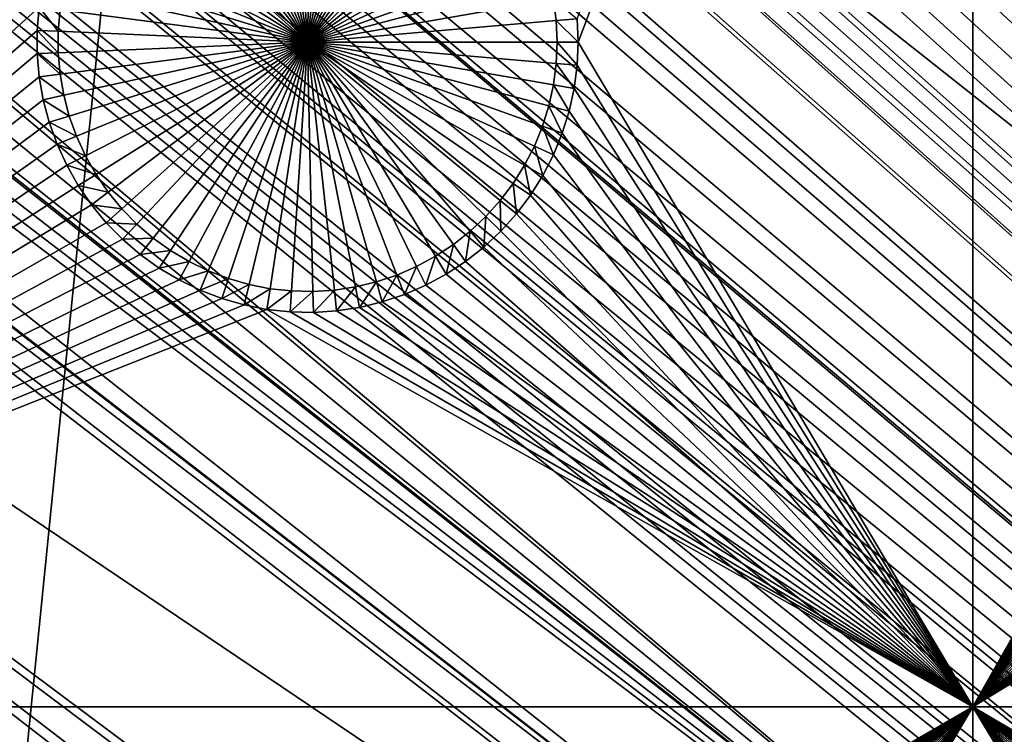
# Model space of a CAD drawing. Extents: x -150 to 150, y -120 to 120.
# Drawn here: x -123 to -112, y 82 to 90 of the extents above; entities that cross this region are included whole.
import ezdxf

# ---------------------------------------------------------------- set-up
doc = ezdxf.new("R2010")
doc.units = 0
doc.header["$MEASUREMENT"] = 0
for name, color, linetype in [('L2', 7, 'Continuous'), ('L3', 7, 'Continuous'), ('L6', 7, 'Continuous')]:
    doc.layers.add(name, color=color, linetype=linetype)

msp = doc.modelspace()

# ---------------------------------------------------------------- linework, layer by layer
at = {"layer": 'L2', "color": 250}
for points in [[(135.1, 117.5987, -144.99), (135.1, -117.5987, -144.99), (-135.1, 117.5987, -144.99)], [(-135.1, 117.5987, -144.99), (135.1, -117.5987, -144.99), (-135.1, -117.5987, -144.99)], [(-60.49605, 45, -137.69), (-134.3202, 116.998, -142.9772), (-134.7188, 116.9961, -142.9775)], [(-59.6614, 45, -137.69), (134.3202, 116.998, -142.9772), (-134.3202, 116.998, -142.9772)], [(-59.6614, 45, -137.69), (-134.3202, 116.998, -142.9772), (-60.49605, 45, -137.69)], [(-61.3307, 45, -137.69), (-136.2692, 116.9264, -142.9826), (-136.9092, 116.845, -142.9845)], [(-60.49605, 45, -137.69), (-136.1739, 116.9385, -142.9823), (-136.2692, 116.9264, -142.9826)], [(-60.49605, 45, -137.69), (-136.2692, 116.9264, -142.9826), (-61.3307, 45, -137.69)], [(-136.0718, 116.9515, -142.9821), (-136.1739, 116.9385, -142.9823), (-60.49605, 45, -137.69)], [(-60.49605, 45, -137.69), (-135.4337, 116.9798, -142.9798), (-136.0718, 116.9515, -142.9821)], [(-60.49605, 45, -137.69), (-135.1033, 116.9945, -142.9786), (-135.4337, 116.9798, -142.9798)], [(-134.7188, 116.9961, -142.9775), (-135.1033, 116.9945, -142.9786), (-60.49605, 45, -137.69)], [(-137.058, 116.8261, -142.9849), (-137.6361, 116.7031, -142.9863), (-61.3307, 45, -137.69)], [(-61.3307, 45, -137.69), (-136.9092, 116.845, -142.9845), (-137.058, 116.8261, -142.9849)], [(-137.6361, 116.7031, -142.9863), (-138.0325, 116.6188, -142.9872), (-61.3307, 45, -137.69)], [(-62.16535, 45, -137.69), (-138.1703, 116.5772, -142.9874), (-138.3533, 116.5221, -142.9878)], [(-61.3307, 45, -137.69), (-138.0325, 116.6188, -142.9872), (-138.1703, 116.5772, -142.9874)], [(-61.3307, 45, -137.69), (-138.1703, 116.5772, -142.9874), (-62.16535, 45, -137.69)], [(-62.16535, 45, -137.69), (-138.3533, 116.5221, -142.9878), (-138.9836, 116.332, -142.989)], [(-139.0598, 116.3019, -142.9891), (-62.16535, 45, -137.69), (-138.9836, 116.332, -142.989)], [(-139.0598, 116.3019, -142.9891), (-139.7482, 116.0303, -142.9902), (-62.16535, 45, -137.69)], [(-139.7482, 116.0303, -142.9902), (-139.8998, 115.9705, -142.9905), (-62.16535, 45, -137.69)], [(-63, 45, -137.69), (-139.9663, 115.9376, -142.9906), (-140.417, 115.7153, -142.9911)], [(-62.16535, 45, -137.69), (-139.8998, 115.9705, -142.9905), (-139.9663, 115.9376, -142.9906)], [(-62.16535, 45, -137.69), (-139.9663, 115.9376, -142.9906), (-63, 45, -137.69)], [(-63, 45, -137.69), (-140.417, 115.7153, -142.9911), (-140.7792, 115.5367, -142.9916)], [(-141.0672, 115.3638, -142.9919), (-63, 45, -137.69), (-140.7792, 115.5367, -142.9916)], [(-141.0672, 115.3638, -142.9919), (-141.6248, 115.029, -142.9924), (-63, 45, -137.69)], [(-63.27143, 44.98875, -137.69), (-141.6248, 115.029, -142.9924), (-141.8187, 114.8986, -142.9926)], [(-63, 45, -137.69), (-141.6248, 115.029, -142.9924), (-63.27143, 44.98875, -137.69)], [(-63.27143, 44.98875, -137.69), (-141.8187, 114.8986, -142.9926), (-142.0302, 114.7408, -142.9927)], [(-64.08531, 44.9473, -137.69), (-142.1234, 114.6713, -142.9928), (-142.5687, 114.3391, -142.9931)], [(-142.0302, 114.7408, -142.9927), (-142.1234, 114.6713, -142.9928), (-63.27143, 44.98875, -137.69)], [(-63.27143, 44.98875, -137.69), (-142.1234, 114.6713, -142.9928), (-63.99268, 44.95887, -137.69)], [(-63.99268, 44.95887, -137.69), (-142.1234, 114.6713, -142.9928), (-64.08531, 44.9473, -137.69)], [(-64.08531, 44.9473, -137.69), (-142.5687, 114.3391, -142.9931), (-142.6195, 114.2944, -142.9931)], [(-142.6195, 114.2944, -142.9931), (-143.1747, 113.8062, -142.9933), (-64.08531, 44.9473, -137.69)], [(-143.1747, 113.8062, -142.9933), (-143.3023, 113.694, -142.9934), (-64.08531, 44.9473, -137.69)], [(-64.08531, 44.9473, -137.69), (-143.3023, 113.694, -142.9934), (-143.519, 113.4771, -142.9934)], [(-64.08531, 44.9473, -137.69), (-143.519, 113.4771, -142.9934), (-143.7042, 113.2916, -142.9934)], [(-143.7042, 113.2916, -142.9934), (-144.1915, 112.7351, -142.9934), (-64.08531, 44.9473, -137.69)], [(-144.1915, 112.7351, -142.9934), (-144.3562, 112.5471, -142.9934), (-64.08531, 44.9473, -137.69)], [(-64.08531, 44.9473, -137.69), (-144.3562, 112.5471, -142.9934), (-144.6469, 112.1535, -142.9932)], [(-64.89445, 44.84624, -137.69), (-144.6469, 112.1535, -142.9932), (-144.7047, 112.0752, -142.9932)], [(-64.08531, 44.9473, -137.69), (-144.6469, 112.1535, -142.9932), (-64.89445, 44.84624, -137.69)], [(-64.97908, 44.83567, -137.69), (-144.7047, 112.0752, -142.9932), (-144.9434, 111.7521, -142.9931)], [(-64.89445, 44.84624, -137.69), (-144.7047, 112.0752, -142.9932), (-64.97908, 44.83567, -137.69)], [(-64.97908, 44.83567, -137.69), (-144.9434, 111.7521, -142.9931), (-145.07, 111.548, -142.9929)], [(-145.07, 111.548, -142.9929), (-145.2267, 111.2955, -142.9928), (-64.97908, 44.83567, -137.69)], [(-145.2267, 111.2955, -142.9928), (-145.4388, 110.9535, -142.9926), (-64.97908, 44.83567, -137.69)], [(-64.97908, 44.83567, -137.69), (-145.4388, 110.9535, -142.9926), (-145.5929, 110.6535, -142.9923)], [(-65.69337, 44.68559, -137.69), (-145.5929, 110.6535, -142.9923), (-145.666, 110.5111, -142.9922)], [(-64.97908, 44.83567, -137.69), (-145.5929, 110.6535, -142.9923), (-65.69337, 44.68559, -137.69)], [(-65.95161, 44.63134, -137.69), (-145.666, 110.5111, -142.9922), (-145.8901, 110.0747, -142.9918)], [(-65.69337, 44.68559, -137.69), (-145.666, 110.5111, -142.9922), (-65.95161, 44.63134, -137.69)], [(-65.95161, 44.63134, -137.69), (-145.8901, 110.0747, -142.9918), (-145.924, 109.9924, -142.9917)], [(-145.924, 109.9924, -142.9917), (-146.2065, 109.3084, -142.9909), (-65.95161, 44.63134, -137.69)], [(-146.2665, 109.1631, -142.9907), (-65.95161, 44.63134, -137.69), (-146.2065, 109.3084, -142.9909)], [(-146.3301, 108.9846, -142.9905), (-65.95161, 44.63134, -137.69), (-146.2665, 109.1631, -142.9907)], [(-146.3818, 108.8129, -142.9902), (-66.47986, 44.47373, -137.69), (-146.3301, 108.9846, -142.9905)], [(-146.3301, 108.9846, -142.9905), (-66.47986, 44.47373, -137.69), (-65.95161, 44.63134, -137.69)], [(-107.3295, 75.84117, -140.3577), (-146.3818, 108.8129, -142.9902), (-146.4281, 108.6594, -142.99)], [(-107.3295, 75.84117, -140.3577), (-66.90394, 44.34721, -137.69), (-146.3818, 108.8129, -142.9902)], [(-146.3818, 108.8129, -142.9902), (-66.90394, 44.34721, -137.69), (-66.47986, 44.47373, -137.69)], [(-146.4281, 108.6594, -142.99), (-146.6345, 107.9487, -142.9889), (-107.3295, 75.84117, -140.3577)], [(-107.3295, 75.84117, -140.3577), (-146.6345, 107.9487, -142.9889), (-146.7889, 107.2241, -142.9876)], [(-107.3295, 75.84117, -140.3577), (-146.7889, 107.2241, -142.9876), (-146.8218, 107.0701, -142.9873)], [(-107.3295, 75.84117, -140.3577), (-146.8295, 107.0096, -142.9872), (-146.8958, 106.4913, -142.986)], [(-146.8218, 107.0701, -142.9873), (-146.8295, 107.0096, -142.9872), (-107.3295, 75.84117, -140.3577)], [(-107.3295, 75.84117, -140.3577), (-146.8958, 106.4913, -142.986), (-146.9468, 106.0918, -142.9851)], [(-146.9468, 106.0918, -142.9851), (-146.9619, 105.7533, -142.9842), (-107.3295, 75.84117, -140.3577)], [(-146.9619, 105.7533, -142.9842), (-146.9894, 105.1378, -142.9825), (-107.8179, 74.76921, -140.3577)], [(-107.3295, 75.84117, -140.3577), (-146.9619, 105.7533, -142.9842), (-107.8179, 74.76921, -140.3577)], [(-146.9909, 105.1026, -142.9825), (-107.8179, 74.76921, -140.3577), (-146.9894, 105.1378, -142.9825)], [(-146.9919, 104.8126, -142.9818), (-107.8179, 74.76921, -140.3577), (-146.9909, 105.1026, -142.9825)], [(-146.9929, 104.5161, -142.9815), (-107.9483, 74.40398, -140.3577), (-146.9919, 104.8126, -142.9818)], [(-146.9919, 104.8126, -142.9818), (-107.9483, 74.40398, -140.3577), (-107.8179, 74.76921, -140.3577)], [(-107.9483, 74.40398, -140.3577), (-146.9929, 104.5161, -142.9815), (-146.9938, 100.7388, -142.9807)], [(-146.9947, 96.96056, -142.9799), (-71.01799, 41.91511, -137.69), (-146.9938, 100.7388, -142.9807)], [(-146.9938, 100.7388, -142.9807), (-71.01799, 41.91511, -137.69), (-70.74467, 42.16617, -137.69)], [(-70.74467, 42.16617, -137.69), (-69.95828, 42.77647, -137.69), (-146.9938, 100.7388, -142.9807)], [(-146.9938, 100.7388, -142.9807), (-69.95828, 42.77647, -137.69), (-69.69789, 42.94605, -137.69)], [(-146.9938, 100.7388, -142.9807), (-69.69789, 42.94605, -137.69), (-107.9483, 74.40398, -140.3577)], [(-146.9956, 93.18138, -142.9791), (-72.18775, 40.71572, -137.69), (-146.9947, 96.96056, -142.9799)], [(-146.9947, 96.96056, -142.9799), (-72.18775, 40.71572, -137.69), (-72.15132, 40.76246, -137.69)], [(-72.15132, 40.76246, -137.69), (-71.47877, 41.49187, -137.69), (-146.9947, 96.96056, -142.9799)], [(-146.9947, 96.96056, -142.9799), (-71.47877, 41.49187, -137.69), (-71.01799, 41.91511, -137.69)], [(-146.996, 91.94366, -142.9789), (-72.76133, 39.97977, -137.69), (-146.9956, 93.18138, -142.9791)], [(-146.9956, 93.18138, -142.9791), (-72.76133, 39.97977, -137.69), (-72.18775, 40.71572, -137.69)], [(-146.9962, 89.40431, -142.9786), (-73.16767, 39.35857, -137.69), (-146.996, 91.94366, -142.9789)], [(-146.996, 91.94366, -142.9789), (-73.16767, 39.35857, -137.69), (-72.76133, 39.97977, -137.69)], [(-146.9967, 85.62778, -142.9783), (-73.95162, 37.88071, -137.69), (-146.9962, 89.40431, -142.9786)], [(-146.9962, 89.40431, -142.9786), (-73.95162, 37.88071, -137.69), (-73.77988, 38.27218, -137.69)], [(-73.77988, 38.27218, -137.69), (-73.30582, 39.14736, -137.69), (-146.9962, 89.40431, -142.9786)], [(-146.9962, 89.40431, -142.9786), (-73.30582, 39.14736, -137.69), (-73.16767, 39.35857, -137.69)], [(-146.9971, 81.85056, -142.9779), (-74.1797, 37.36077, -137.69), (-146.9967, 85.62778, -142.9783)], [(-146.9967, 85.62778, -142.9783), (-74.1797, 37.36077, -137.69), (-73.95162, 37.88071, -137.69)]]:
    msp.add_3dface(points, dxfattribs=at)
at = {"layer": 'L3', "color": 250}
for points in [[(-140.5, 90.3, -154.89), (-140.5, -90.3, -154.89), (-120.3, 110.5, -154.89)], [(-140.5, -90.3, -154.89), (140.5, -90.3, -154.89), (-120.3, 110.5, -154.89)], [(-120.3, 110.5, -154.89), (140.5, -90.3, -154.89), (140.5, 90.3, -154.89)], [(-131.775, 101.775, -156.49), (-123.0246, 90.39268, -156.49), (-131.775, 82.5, -156.49)], [(-112.5, 101.775, -156.49), (-116.95, 90, -156.49), (-116.9613, 90.26219, -156.49)], [(-112.5, 101.775, -156.49), (-112.5, 82.5, -156.49), (-116.95, 90, -156.49)], [(-108.0246, 90.39268, -156.49), (-112.5, 82.5, -156.49), (-112.5, 101.775, -156.49)], [(-120, 90, -160.99), (-120.4223, 92.7823, -160.99), (-120.1815, 92.80831, -160.99)], [(-120, 90, -160.99), (-120.1815, 92.80831, -160.99), (-119.9394, 92.81351, -160.99)], [(-119.9394, 92.81351, -160.99), (-119.6978, 92.79789, -160.99), (-120, 90, -160.99)], [(-120, 90, -160.99), (-120.8926, 92.66885, -160.99), (-120.6599, 92.7357, -160.99)], [(-120.6599, 92.7357, -160.99), (-120.4223, 92.7823, -160.99), (-120, 90, -160.99)], [(-120, 90, -160.99), (-119.6978, 92.79789, -160.99), (-119.4584, 92.76156, -160.99)], [(-120, 90, -160.99), (-119.4584, 92.76156, -160.99), (-119.223, 92.70478, -160.99)], [(-119.223, 92.70478, -160.99), (-118.9934, 92.62797, -160.99), (-120, 90, -160.99)], [(-121.3366, 92.4765, -160.99), (-121.1188, 92.58223, -160.99), (-120, 90, -160.99)], [(-120, 90, -160.99), (-121.1188, 92.58223, -160.99), (-120.8926, 92.66885, -160.99)], [(-120, 90, -160.99), (-118.9934, 92.62797, -160.99), (-118.7712, 92.53171, -160.99)], [(-120, 90, -160.99), (-121.5445, 92.35243, -160.99), (-121.3366, 92.4765, -160.99)], [(-120, 90, -160.99), (-118.7712, 92.53171, -160.99), (-118.5581, 92.4167, -160.99)], [(-118.5581, 92.4167, -160.99), (-118.3557, 92.28381, -160.99), (-120, 90, -160.99)], [(-120, 90, -160.99), (-121.741, 92.21095, -160.99), (-121.5445, 92.35243, -160.99)], [(-120, 90, -160.99), (-118.3557, 92.28381, -160.99), (-118.1654, 92.134, -160.99)], [(-121.9247, 92.05309, -160.99), (-121.741, 92.21095, -160.99), (-120, 90, -160.99)], [(-120, 90, -160.99), (-118.1654, 92.134, -160.99), (-117.9888, 91.96839, -160.99)], [(-120, 90, -160.99), (-122.094, 91.88004, -160.99), (-121.9247, 92.05309, -160.99)], [(-117.9888, 91.96839, -160.99), (-117.827, 91.78821, -160.99), (-120, 90, -160.99)], [(-120, 90, -160.99), (-122.2479, 91.69307, -160.99), (-122.094, 91.88004, -160.99)], [(-122.3851, 91.49356, -160.99), (-122.2479, 91.69307, -160.99), (-120, 90, -160.99)], [(-120, 90, -160.99), (-117.827, 91.78821, -160.99), (-117.6813, 91.59479, -160.99)], [(-120, 90, -160.99), (-117.6813, 91.59479, -160.99), (-117.5528, 91.38957, -160.99)], [(-120, 90, -160.99), (-122.5047, 91.28299, -160.99), (-122.3851, 91.49356, -160.99)], [(-117.5528, 91.38957, -160.99), (-117.4424, 91.17405, -160.99), (-120, 90, -160.99)], [(-120, 90, -160.99), (-122.6057, 91.06293, -160.99), (-122.5047, 91.28299, -160.99)], [(-120, 90, -160.99), (-117.4424, 91.17405, -160.99), (-117.351, 90.94985, -160.99)], [(-122.6874, 90.835, -160.99), (-122.6057, 91.06293, -160.99), (-120, 90, -160.99)], [(-120, 90, -160.99), (-117.351, 90.94985, -160.99), (-117.2791, 90.7186, -160.99)], [(-120, 90, -160.99), (-122.7493, 90.60089, -160.99), (-122.6874, 90.835, -160.99)], [(-117.2791, 90.7186, -160.99), (-117.2274, 90.48205, -160.99), (-120, 90, -160.99)], [(-120, 90, -160.99), (-122.7907, 90.36232, -160.99), (-122.7493, 90.60089, -160.99)], [(-120, 90, -160.99), (-117.2274, 90.48205, -160.99), (-117.1963, 90.24192, -160.99)], [(-116.9613, 90.26219, -156.49), (-117.1963, 90.24192, -160.99), (-117.2274, 90.48205, -160.99)], [(-131.775, 82.5, -156.49), (-123.0246, 90.39268, -156.49), (-123.0472, 90.13122, -156.49)], [(-123.0246, 90.39268, -156.49), (-122.8116, 90.12107, -160.99), (-123.0472, 90.13122, -156.49)], [(-123.0246, 90.39268, -156.49), (-122.7907, 90.36232, -160.99), (-122.8116, 90.12107, -160.99)], [(-122.8116, 90.12107, -160.99), (-122.7907, 90.36232, -160.99), (-120, 90, -160.99)], [(-108.0246, 90.39268, -156.49), (-108.0472, 90.13122, -156.49), (-112.5, 82.5, -156.49)], [(-116.95, 90, -156.49), (-117.1963, 90.24192, -160.99), (-116.9613, 90.26219, -156.49)], [(-120, 90, -160.99), (-117.1963, 90.24192, -160.99), (-117.1858, 90, -160.99)], [(-116.95, 90, -156.49), (-117.1858, 90, -160.99), (-117.1963, 90.24192, -160.99)], [(-131.775, 82.5, -156.49), (-123.0472, 90.13122, -156.49), (-123.0472, 89.86878, -156.49)], [(-123.0472, 90.13122, -156.49), (-122.8116, 90.12107, -160.99), (-122.8116, 89.87893, -160.99)], [(-123.0472, 90.13122, -156.49), (-122.8116, 89.87893, -160.99), (-123.0472, 89.86878, -156.49)], [(-120, 90, -160.99), (-122.8116, 89.87893, -160.99), (-122.8116, 90.12107, -160.99)], [(-112.5, 82.5, -156.49), (-108.0472, 90.13122, -156.49), (-108.0472, 89.86878, -156.49)], [(-120, 90, -160.99), (-122.7907, 89.63768, -160.99), (-122.8116, 89.87893, -160.99)], [(-122.7493, 89.39911, -160.99), (-122.7907, 89.63768, -160.99), (-120, 90, -160.99)], [(-120, 90, -160.99), (-122.6874, 89.165, -160.99), (-122.7493, 89.39911, -160.99)], [(-120, 90, -160.99), (-122.6057, 88.93707, -160.99), (-122.6874, 89.165, -160.99)], [(-122.5047, 88.71701, -160.99), (-122.6057, 88.93707, -160.99), (-120, 90, -160.99)], [(-120, 90, -160.99), (-122.3851, 88.50644, -160.99), (-122.5047, 88.71701, -160.99)], [(-120, 90, -160.99), (-122.2479, 88.30693, -160.99), (-122.3851, 88.50644, -160.99)], [(-122.094, 88.11996, -160.99), (-122.2479, 88.30693, -160.99), (-120, 90, -160.99)], [(-120, 90, -160.99), (-121.9247, 87.94691, -160.99), (-122.094, 88.11996, -160.99)], [(-120, 90, -160.99), (-121.741, 87.78905, -160.99), (-121.9247, 87.94691, -160.99)], [(-121.5445, 87.64756, -160.99), (-121.741, 87.78905, -160.99), (-120, 90, -160.99)], [(-120, 90, -160.99), (-121.3366, 87.5235, -160.99), (-121.5445, 87.64756, -160.99)], [(-120, 90, -160.99), (-121.1188, 87.41777, -160.99), (-121.3366, 87.5235, -160.99)], [(-120.8926, 87.33115, -160.99), (-121.1188, 87.41777, -160.99), (-120, 90, -160.99)], [(-120, 90, -160.99), (-120.6599, 87.2643, -160.99), (-120.8926, 87.33115, -160.99)], [(-120, 90, -160.99), (-120.4223, 87.2177, -160.99), (-120.6599, 87.2643, -160.99)], [(-120.1815, 87.19169, -160.99), (-120.4223, 87.2177, -160.99), (-120, 90, -160.99)], [(-120, 90, -160.99), (-119.9394, 87.18649, -160.99), (-120.1815, 87.19169, -160.99)], [(-117.1858, 90, -160.99), (-117.1963, 89.75808, -160.99), (-120, 90, -160.99)], [(-119.4584, 87.23844, -160.99), (-119.6978, 87.20211, -160.99), (-120, 90, -160.99)], [(-120, 90, -160.99), (-119.6978, 87.20211, -160.99), (-119.9394, 87.18649, -160.99)], [(-118.7712, 87.46829, -160.99), (-118.9934, 87.37203, -160.99), (-120, 90, -160.99)], [(-120, 90, -160.99), (-118.9934, 87.37203, -160.99), (-119.223, 87.29522, -160.99)], [(-120, 90, -160.99), (-119.223, 87.29522, -160.99), (-119.4584, 87.23844, -160.99)], [(-118.1654, 87.866, -160.99), (-118.3557, 87.71619, -160.99), (-120, 90, -160.99)], [(-120, 90, -160.99), (-118.3557, 87.71619, -160.99), (-118.5581, 87.5833, -160.99)], [(-120, 90, -160.99), (-118.5581, 87.5833, -160.99), (-118.7712, 87.46829, -160.99)], [(-117.6813, 88.40521, -160.99), (-117.827, 88.21179, -160.99), (-120, 90, -160.99)], [(-120, 90, -160.99), (-117.827, 88.21179, -160.99), (-117.9888, 88.03161, -160.99)], [(-120, 90, -160.99), (-117.9888, 88.03161, -160.99), (-118.1654, 87.866, -160.99)], [(-117.351, 89.05015, -160.99), (-117.4424, 88.82595, -160.99), (-120, 90, -160.99)], [(-120, 90, -160.99), (-117.4424, 88.82595, -160.99), (-117.5528, 88.61043, -160.99)], [(-120, 90, -160.99), (-117.5528, 88.61043, -160.99), (-117.6813, 88.40521, -160.99)], [(-117.1963, 89.75808, -160.99), (-117.2274, 89.51795, -160.99), (-120, 90, -160.99)], [(-120, 90, -160.99), (-117.2274, 89.51795, -160.99), (-117.2791, 89.2814, -160.99)], [(-120, 90, -160.99), (-117.2791, 89.2814, -160.99), (-117.351, 89.05015, -160.99)], [(-116.9613, 89.73781, -156.49), (-117.1963, 89.75808, -160.99), (-117.1858, 90, -160.99)], [(-116.9613, 89.73781, -156.49), (-117.1858, 90, -160.99), (-116.95, 90, -156.49)], [(-112.5, 82.5, -156.49), (-116.9613, 89.73781, -156.49), (-116.95, 90, -156.49)], [(-123.0472, 89.86878, -156.49), (-123.0246, 89.60732, -156.49), (-131.775, 82.5, -156.49)], [(-123.0472, 89.86878, -156.49), (-122.8116, 89.87893, -160.99), (-122.7907, 89.63768, -160.99)], [(-123.0472, 89.86878, -156.49), (-122.7907, 89.63768, -160.99), (-123.0246, 89.60732, -156.49)], [(-108.0472, 89.86878, -156.49), (-108.0246, 89.60732, -156.49), (-112.5, 82.5, -156.49)], [(-116.9951, 89.47755, -156.49), (-117.2274, 89.51795, -160.99), (-117.1963, 89.75808, -160.99)], [(-116.9951, 89.47755, -156.49), (-117.1963, 89.75808, -160.99), (-116.9613, 89.73781, -156.49)], [(-112.5, 82.5, -156.49), (-116.9951, 89.47755, -156.49), (-116.9613, 89.73781, -156.49)], [(-131.775, 82.5, -156.49), (-123.0246, 89.60732, -156.49), (-122.9797, 89.34876, -156.49)], [(-123.0246, 89.60732, -156.49), (-122.7907, 89.63768, -160.99), (-122.7493, 89.39911, -160.99)], [(-123.0246, 89.60732, -156.49), (-122.7493, 89.39911, -160.99), (-122.9797, 89.34876, -156.49)], [(-112.5, 82.5, -156.49), (-108.0246, 89.60732, -156.49), (-107.9797, 89.34876, -156.49)], [(-117.0511, 89.22117, -156.49), (-117.2791, 89.2814, -160.99), (-117.2274, 89.51795, -160.99)], [(-117.0511, 89.22117, -156.49), (-117.2274, 89.51795, -160.99), (-116.9951, 89.47755, -156.49)], [(-117.0511, 89.22117, -156.49), (-116.9951, 89.47755, -156.49), (-112.5, 82.5, -156.49)], [(-122.9797, 89.34876, -156.49), (-122.7493, 89.39911, -160.99), (-122.6874, 89.165, -160.99)], [(-131.775, 82.5, -156.49), (-122.9797, 89.34876, -156.49), (-122.9126, 89.09503, -156.49)], [(-122.9797, 89.34876, -156.49), (-122.6874, 89.165, -160.99), (-122.9126, 89.09503, -156.49)], [(-117.129, 88.97056, -156.49), (-117.351, 89.05015, -160.99), (-117.2791, 89.2814, -160.99)], [(-117.129, 88.97056, -156.49), (-117.2791, 89.2814, -160.99), (-117.0511, 89.22117, -156.49)], [(-112.5, 82.5, -156.49), (-107.9797, 89.34876, -156.49), (-107.9127, 89.09503, -156.49)], [(-122.9126, 89.09503, -156.49), (-122.6874, 89.165, -160.99), (-122.6057, 88.93707, -160.99)], [(-112.5, 82.5, -156.49), (-117.129, 88.97056, -156.49), (-117.0511, 89.22117, -156.49)], [(-122.9126, 89.09503, -156.49), (-122.8241, 88.84799, -156.49), (-131.775, 82.5, -156.49)], [(-122.9126, 89.09503, -156.49), (-122.6057, 88.93707, -160.99), (-122.8241, 88.84799, -156.49)], [(-117.2281, 88.72756, -156.49), (-117.4424, 88.82595, -160.99), (-117.351, 89.05015, -160.99)], [(-117.2281, 88.72756, -156.49), (-117.351, 89.05015, -160.99), (-117.129, 88.97056, -156.49)], [(-107.9127, 89.09503, -156.49), (-107.8241, 88.84799, -156.49), (-112.5, 82.5, -156.49)], [(-122.8241, 88.84799, -156.49), (-122.6057, 88.93707, -160.99), (-122.5047, 88.71701, -160.99)], [(-112.5, 82.5, -156.49), (-117.2281, 88.72756, -156.49), (-117.129, 88.97056, -156.49)], [(-131.775, 82.5, -156.49), (-122.8241, 88.84799, -156.49), (-122.7146, 88.60949, -156.49)], [(-122.8241, 88.84799, -156.49), (-122.5047, 88.71701, -160.99), (-122.7146, 88.60949, -156.49)], [(-117.3478, 88.49399, -156.49), (-117.5528, 88.61043, -160.99), (-117.4424, 88.82595, -160.99)], [(-117.3478, 88.49399, -156.49), (-117.4424, 88.82595, -160.99), (-117.2281, 88.72756, -156.49)], [(-112.5, 82.5, -156.49), (-107.8241, 88.84799, -156.49), (-107.7146, 88.60949, -156.49)], [(-122.7146, 88.60949, -156.49), (-122.5047, 88.71701, -160.99), (-122.3851, 88.50644, -160.99)], [(-112.5, 82.5, -156.49), (-117.3478, 88.49399, -156.49), (-117.2281, 88.72756, -156.49)], [(-131.775, 82.5, -156.49), (-122.7146, 88.60949, -156.49), (-122.585, 88.38128, -156.49)], [(-122.7146, 88.60949, -156.49), (-122.3851, 88.50644, -160.99), (-122.585, 88.38128, -156.49)], [(-117.487, 88.27156, -156.49), (-117.6813, 88.40521, -160.99), (-117.5528, 88.61043, -160.99)], [(-117.487, 88.27156, -156.49), (-117.5528, 88.61043, -160.99), (-117.3478, 88.49399, -156.49)], [(-112.5, 82.5, -156.49), (-107.7146, 88.60949, -156.49), (-107.585, 88.38128, -156.49)], [(-122.585, 88.38128, -156.49), (-122.3851, 88.50644, -160.99), (-122.2479, 88.30693, -160.99)], [(-117.487, 88.27156, -156.49), (-117.3478, 88.49399, -156.49), (-112.5, 82.5, -156.49)], [(-122.4363, 88.16504, -156.49), (-131.775, 82.5, -156.49), (-122.585, 88.38128, -156.49)], [(-122.585, 88.38128, -156.49), (-122.2479, 88.30693, -160.99), (-122.4363, 88.16504, -156.49)], [(-117.6449, 88.06193, -156.49), (-117.827, 88.21179, -160.99), (-117.6813, 88.40521, -160.99)], [(-117.6449, 88.06193, -156.49), (-117.6813, 88.40521, -160.99), (-117.487, 88.27156, -156.49)], [(-107.4363, 88.16504, -156.49), (-112.5, 82.5, -156.49), (-107.585, 88.38128, -156.49)], [(-122.4363, 88.16504, -156.49), (-122.2479, 88.30693, -160.99), (-122.094, 88.11996, -160.99)], [(-112.5, 82.5, -156.49), (-117.6449, 88.06193, -156.49), (-117.487, 88.27156, -156.49)], [(-122.2695, 87.9624, -156.49), (-131.775, 82.5, -156.49), (-122.4363, 88.16504, -156.49)], [(-122.4363, 88.16504, -156.49), (-122.094, 88.11996, -160.99), (-122.2695, 87.9624, -156.49)], [(-117.8202, 87.86665, -156.49), (-117.9888, 88.03161, -160.99), (-117.827, 88.21179, -160.99)], [(-117.8202, 87.86665, -156.49), (-117.827, 88.21179, -160.99), (-117.6449, 88.06193, -156.49)], [(-107.2695, 87.9624, -156.49), (-112.5, 82.5, -156.49), (-107.4363, 88.16504, -156.49)], [(-122.2695, 87.9624, -156.49), (-122.094, 88.11996, -160.99), (-121.9247, 87.94691, -160.99)], [(-118.0117, 87.68716, -156.49), (-118.1654, 87.866, -160.99), (-117.9888, 88.03161, -160.99)], [(-118.0117, 87.68716, -156.49), (-117.9888, 88.03161, -160.99), (-117.8202, 87.86665, -156.49)], [(-117.8202, 87.86665, -156.49), (-117.6449, 88.06193, -156.49), (-112.5, 82.5, -156.49)], [(-122.2695, 87.9624, -156.49), (-122.086, 87.77485, -156.49), (-131.775, 82.5, -156.49)], [(-122.2695, 87.9624, -156.49), (-121.9247, 87.94691, -160.99), (-122.086, 87.77485, -156.49)], [(-122.086, 87.77485, -156.49), (-121.9247, 87.94691, -160.99), (-121.741, 87.78905, -160.99)], [(-107.2695, 87.9624, -156.49), (-107.086, 87.77485, -156.49), (-112.5, 82.5, -156.49)], [(-118.2179, 87.52481, -156.49), (-118.3557, 87.71619, -160.99), (-118.1654, 87.866, -160.99)], [(-118.2179, 87.52481, -156.49), (-118.1654, 87.866, -160.99), (-118.0117, 87.68716, -156.49)], [(-112.5, 82.5, -156.49), (-118.0117, 87.68716, -156.49), (-117.8202, 87.86665, -156.49)], [(-131.775, 82.5, -156.49), (-122.086, 87.77485, -156.49), (-121.8869, 87.60377, -156.49)], [(-122.086, 87.77485, -156.49), (-121.741, 87.78905, -160.99), (-121.8869, 87.60377, -156.49)], [(-121.8869, 87.60377, -156.49), (-121.741, 87.78905, -160.99), (-121.5445, 87.64756, -160.99)], [(-118.4373, 87.38077, -156.49), (-118.5581, 87.5833, -160.99), (-118.3557, 87.71619, -160.99)], [(-118.4373, 87.38077, -156.49), (-118.3557, 87.71619, -160.99), (-118.2179, 87.52481, -156.49)], [(-112.5, 82.5, -156.49), (-107.086, 87.77485, -156.49), (-106.8869, 87.60377, -156.49)], [(-131.775, 82.5, -156.49), (-121.8869, 87.60377, -156.49), (-121.674, 87.45043, -156.49)], [(-121.8869, 87.60377, -156.49), (-121.5445, 87.64756, -160.99), (-121.674, 87.45043, -156.49)], [(-121.674, 87.45043, -156.49), (-121.5445, 87.64756, -160.99), (-121.3366, 87.5235, -160.99)], [(-118.6682, 87.25613, -156.49), (-118.7712, 87.46829, -160.99), (-118.5581, 87.5833, -160.99)], [(-118.6682, 87.25613, -156.49), (-118.5581, 87.5833, -160.99), (-118.4373, 87.38077, -156.49)], [(-112.5, 82.5, -156.49), (-118.2179, 87.52481, -156.49), (-118.0117, 87.68716, -156.49)], [(-112.5, 82.5, -156.49), (-106.8869, 87.60377, -156.49), (-106.674, 87.45043, -156.49)], [(-121.674, 87.45043, -156.49), (-121.3366, 87.5235, -160.99), (-121.4486, 87.31596, -156.49)], [(-121.4486, 87.31596, -156.49), (-121.3366, 87.5235, -160.99), (-121.1188, 87.41777, -160.99)], [(-118.4373, 87.38077, -156.49), (-118.2179, 87.52481, -156.49), (-112.5, 82.5, -156.49)], [(-121.674, 87.45043, -156.49), (-121.4486, 87.31596, -156.49), (-131.775, 82.5, -156.49)], [(-121.4486, 87.31596, -156.49), (-121.1188, 87.41777, -160.99), (-121.2125, 87.20137, -156.49)], [(-121.2125, 87.20137, -156.49), (-121.1188, 87.41777, -160.99), (-120.8926, 87.33115, -160.99)], [(-119.1579, 87.06856, -156.49), (-119.223, 87.29522, -160.99), (-118.9934, 87.37203, -160.99)], [(-119.1579, 87.06856, -156.49), (-118.9934, 87.37203, -160.99), (-118.909, 87.1518, -156.49)], [(-118.909, 87.1518, -156.49), (-118.9934, 87.37203, -160.99), (-118.7712, 87.46829, -160.99)], [(-118.909, 87.1518, -156.49), (-118.7712, 87.46829, -160.99), (-118.6682, 87.25613, -156.49)], [(-112.5, 82.5, -156.49), (-118.6682, 87.25613, -156.49), (-118.4373, 87.38077, -156.49)], [(-112.5, 82.5, -156.49), (-106.674, 87.45043, -156.49), (-106.4486, 87.31596, -156.49)], [(-131.775, 82.5, -156.49), (-121.4486, 87.31596, -156.49), (-121.2125, 87.20137, -156.49)], [(-121.2125, 87.20137, -156.49), (-120.8926, 87.33115, -160.99), (-120.9674, 87.10749, -156.49)], [(-120.9674, 87.10749, -156.49), (-120.8926, 87.33115, -160.99), (-120.6599, 87.2643, -160.99)], [(-120.9674, 87.10749, -156.49), (-120.6599, 87.2643, -160.99), (-120.7152, 87.03504, -156.49)], [(-120.7152, 87.03504, -156.49), (-120.6599, 87.2643, -160.99), (-120.4223, 87.2177, -160.99)], [(-119.413, 87.00702, -156.49), (-119.4584, 87.23844, -160.99), (-119.223, 87.29522, -160.99)], [(-119.413, 87.00702, -156.49), (-119.223, 87.29522, -160.99), (-119.1579, 87.06856, -156.49)], [(-112.5, 82.5, -156.49), (-118.909, 87.1518, -156.49), (-118.6682, 87.25613, -156.49)], [(-106.4486, 87.31596, -156.49), (-106.2125, 87.20137, -156.49), (-112.5, 82.5, -156.49)], [(-131.775, 82.5, -156.49), (-121.2125, 87.20137, -156.49), (-120.9674, 87.10749, -156.49)], [(-120.7152, 87.03504, -156.49), (-120.4223, 87.2177, -160.99), (-120.4577, 86.98453, -156.49)], [(-120.4577, 86.98453, -156.49), (-120.4223, 87.2177, -160.99), (-120.1815, 87.19169, -160.99)], [(-120.4577, 86.98453, -156.49), (-120.1815, 87.19169, -160.99), (-120.1968, 86.95635, -156.49)], [(-120.1968, 86.95635, -156.49), (-120.1815, 87.19169, -160.99), (-119.9394, 87.18649, -160.99)], [(-120.1968, 86.95635, -156.49), (-119.9394, 87.18649, -160.99), (-119.9344, 86.9507, -156.49)], [(-119.9344, 86.9507, -156.49), (-119.9394, 87.18649, -160.99), (-119.6978, 87.20211, -160.99)], [(-119.9344, 86.9507, -156.49), (-119.6978, 87.20211, -160.99), (-119.6725, 86.96763, -156.49)], [(-119.6725, 86.96763, -156.49), (-119.6978, 87.20211, -160.99), (-119.4584, 87.23844, -160.99)], [(-119.6725, 86.96763, -156.49), (-119.4584, 87.23844, -160.99), (-119.413, 87.00702, -156.49)], [(-119.1579, 87.06856, -156.49), (-118.909, 87.1518, -156.49), (-112.5, 82.5, -156.49)], [(-112.5, 82.5, -156.49), (-106.2125, 87.20137, -156.49), (-105.9674, 87.10749, -156.49)], [(-120.9674, 87.10749, -156.49), (-120.7152, 87.03504, -156.49), (-131.775, 82.5, -156.49)], [(-131.775, 82.5, -156.49), (-120.7152, 87.03504, -156.49), (-120.4577, 86.98453, -156.49)], [(-112.5, 82.5, -156.49), (-119.413, 87.00702, -156.49), (-119.1579, 87.06856, -156.49)], [(-112.5, 82.5, -156.49), (-105.9674, 87.10749, -156.49), (-105.7152, 87.03504, -156.49)], [(-105.7152, 87.03504, -156.49), (-105.4577, 86.98453, -156.49), (-112.5, 82.5, -156.49)], [(-131.775, 82.5, -156.49), (-120.4577, 86.98453, -156.49), (-112.5, 82.5, -156.49)], [(-112.5, 82.5, -156.49), (-120.4577, 86.98453, -156.49), (-120.1968, 86.95635, -156.49)], [(-112.5, 82.5, -156.49), (-120.1968, 86.95635, -156.49), (-119.9344, 86.9507, -156.49)], [(-119.9344, 86.9507, -156.49), (-119.6725, 86.96763, -156.49), (-112.5, 82.5, -156.49)], [(-112.5, 82.5, -156.49), (-119.6725, 86.96763, -156.49), (-119.413, 87.00702, -156.49)], [(-112.5, 82.5, -156.49), (-105.4577, 86.98453, -156.49), (-105.1968, 86.95635, -156.49)], [(-112.5, 82.5, -156.49), (-105.1968, 86.95635, -156.49), (-97.5, 82.5, -156.49)], [(-120.7152, 77.96496, -156.49), (-120.9674, 77.8925, -156.49), (-131.775, 82.5, -156.49)], [(-112.5, 82.5, -156.49), (-120.1968, 78.04365, -156.49), (-131.775, 82.5, -156.49)], [(-131.775, 82.5, -156.49), (-120.1968, 78.04365, -156.49), (-120.4577, 78.01547, -156.49)], [(-131.775, 82.5, -156.49), (-120.4577, 78.01547, -156.49), (-120.7152, 77.96496, -156.49)], [(-120.9674, 77.8925, -156.49), (-121.2125, 77.79863, -156.49), (-131.775, 82.5, -156.49)], [(-131.775, 82.5, -156.49), (-121.2125, 77.79863, -156.49), (-121.4486, 77.68404, -156.49)], [(-131.775, 82.5, -156.49), (-121.4486, 77.68404, -156.49), (-121.674, 77.54957, -156.49)], [(-121.674, 77.54957, -156.49), (-121.8869, 77.39623, -156.49), (-131.775, 82.5, -156.49)], [(-131.775, 82.5, -156.49), (-121.8869, 77.39623, -156.49), (-122.086, 77.22515, -156.49)], [(-131.775, 82.5, -156.49), (-122.086, 77.22515, -156.49), (-122.2695, 77.0376, -156.49)], [(-122.2695, 77.0376, -156.49), (-122.4363, 76.83495, -156.49), (-131.775, 82.5, -156.49)], [(-131.775, 82.5, -156.49), (-122.4363, 76.83495, -156.49), (-122.585, 76.61872, -156.49)], [(-131.775, 82.5, -156.49), (-122.585, 76.61872, -156.49), (-122.7146, 76.39051, -156.49)], [(-122.9797, 75.65124, -156.49), (-123.0246, 75.39268, -156.49), (-131.775, 82.5, -156.49)], [(-131.775, 82.5, -156.49), (-123.0246, 75.39268, -156.49), (-123.0472, 75.13122, -156.49)], [(-131.775, 82.5, -156.49), (-123.0472, 75.13122, -156.49), (-131.775, 67.5, -156.49)], [(-122.7146, 76.39051, -156.49), (-122.8241, 76.15201, -156.49), (-131.775, 82.5, -156.49)], [(-131.775, 82.5, -156.49), (-122.8241, 76.15201, -156.49), (-122.9126, 75.90497, -156.49)], [(-131.775, 82.5, -156.49), (-122.9126, 75.90497, -156.49), (-122.9797, 75.65124, -156.49)], [(-112.5, 82.5, -156.49), (-119.9344, 78.04929, -156.49), (-120.1968, 78.04365, -156.49)], [(-119.6725, 78.03237, -156.49), (-119.9344, 78.04929, -156.49), (-112.5, 82.5, -156.49)], [(-112.5, 82.5, -156.49), (-119.413, 77.99298, -156.49), (-119.6725, 78.03237, -156.49)], [(-119.1579, 77.93145, -156.49), (-119.413, 77.99298, -156.49), (-112.5, 82.5, -156.49)], [(-112.5, 82.5, -156.49), (-118.909, 77.8482, -156.49), (-119.1579, 77.93145, -156.49)], [(-112.5, 82.5, -156.49), (-118.6682, 77.74387, -156.49), (-118.909, 77.8482, -156.49)], [(-118.4373, 77.61923, -156.49), (-118.6682, 77.74387, -156.49), (-112.5, 82.5, -156.49)], [(-112.5, 82.5, -156.49), (-118.2179, 77.4752, -156.49), (-118.4373, 77.61923, -156.49)], [(-112.5, 82.5, -156.49), (-118.0117, 77.31283, -156.49), (-118.2179, 77.4752, -156.49)], [(-117.8202, 77.13335, -156.49), (-118.0117, 77.31283, -156.49), (-112.5, 82.5, -156.49)], [(-112.5, 82.5, -156.49), (-117.6449, 76.93807, -156.49), (-117.8202, 77.13335, -156.49)], [(-112.5, 82.5, -156.49), (-117.487, 76.72844, -156.49), (-117.6449, 76.93807, -156.49)], [(-112.5, 82.5, -156.49), (-117.3478, 76.50602, -156.49), (-117.487, 76.72844, -156.49)], [(-117.2281, 76.27244, -156.49), (-117.3478, 76.50602, -156.49), (-112.5, 82.5, -156.49)], [(-112.5, 82.5, -156.49), (-117.129, 76.02944, -156.49), (-117.2281, 76.27244, -156.49)], [(-112.5, 82.5, -156.49), (-117.0511, 75.77883, -156.49), (-117.129, 76.02944, -156.49)], [(-112.5, 82.5, -156.49), (-116.9951, 75.52245, -156.49), (-117.0511, 75.77883, -156.49)], [(-116.9613, 75.26219, -156.49), (-116.9951, 75.52245, -156.49), (-112.5, 82.5, -156.49)], [(-112.5, 82.5, -156.49), (-116.95, 75, -156.49), (-116.9613, 75.26219, -156.49)], [(-112.5, 82.5, -156.49), (-112.5, 67.5, -156.49), (-116.95, 75, -156.49)], [(-105.9674, 77.8925, -156.49), (-112.5, 82.5, -156.49), (-105.7152, 77.96496, -156.49)], [(-105.7152, 77.96496, -156.49), (-112.5, 82.5, -156.49), (-105.4577, 78.01547, -156.49)], [(-105.9674, 77.8925, -156.49), (-106.2125, 77.79863, -156.49), (-112.5, 82.5, -156.49)], [(-112.5, 82.5, -156.49), (-106.2125, 77.79863, -156.49), (-106.4486, 77.68404, -156.49)], [(-112.5, 82.5, -156.49), (-106.4486, 77.68404, -156.49), (-106.674, 77.54957, -156.49)], [(-106.674, 77.54957, -156.49), (-106.8869, 77.39623, -156.49), (-112.5, 82.5, -156.49)], [(-112.5, 82.5, -156.49), (-106.8869, 77.39623, -156.49), (-107.086, 77.22515, -156.49)], [(-112.5, 82.5, -156.49), (-107.086, 77.22515, -156.49), (-107.2695, 77.0376, -156.49)], [(-97.5, 82.5, -156.49), (-104.9344, 78.04929, -156.49), (-112.5, 82.5, -156.49)], [(-112.5, 82.5, -156.49), (-104.9344, 78.04929, -156.49), (-105.1968, 78.04365, -156.49)], [(-112.5, 82.5, -156.49), (-105.1968, 78.04365, -156.49), (-105.4577, 78.01547, -156.49)], [(-107.2695, 77.0376, -156.49), (-107.4363, 76.83495, -156.49), (-112.5, 82.5, -156.49)], [(-112.5, 82.5, -156.49), (-107.4363, 76.83495, -156.49), (-107.585, 76.61872, -156.49)], [(-112.5, 82.5, -156.49), (-107.585, 76.61872, -156.49), (-107.7146, 76.39051, -156.49)], [(-108.0472, 75.13122, -156.49), (-112.5, 82.5, -156.49), (-108.0246, 75.39268, -156.49)], [(-108.0246, 75.39268, -156.49), (-112.5, 82.5, -156.49), (-107.9797, 75.65124, -156.49)], [(-107.7146, 76.39051, -156.49), (-107.8241, 76.15201, -156.49), (-112.5, 82.5, -156.49)], [(-112.5, 82.5, -156.49), (-107.8241, 76.15201, -156.49), (-107.9127, 75.90497, -156.49)], [(-112.5, 82.5, -156.49), (-107.9127, 75.90497, -156.49), (-107.9797, 75.65124, -156.49)], [(-108.0472, 75.13122, -156.49), (-112.5, 67.5, -156.49), (-112.5, 82.5, -156.49)]]:
    msp.add_3dface(points, dxfattribs=at)
at = {"layer": 'L6', "color": 7}
for points in [[(-150, -119.2, -142.99), (150, -119.2, -142.99), (-150, 119.2, -142.99)], [(-150, 119.2, -142.99), (150, -119.2, -142.99), (150, 119.2, -142.99)], [(149.2, -119.2, -158.49), (-149.2, -119.2, -158.49), (149.2, 119.2, -158.49)], [(149.2, 119.2, -158.49), (-149.2, -119.2, -158.49), (-149.2, 119.2, -158.49)]]:
    msp.add_3dface(points, dxfattribs=at)

doc.saveas('drawing.dxf')
